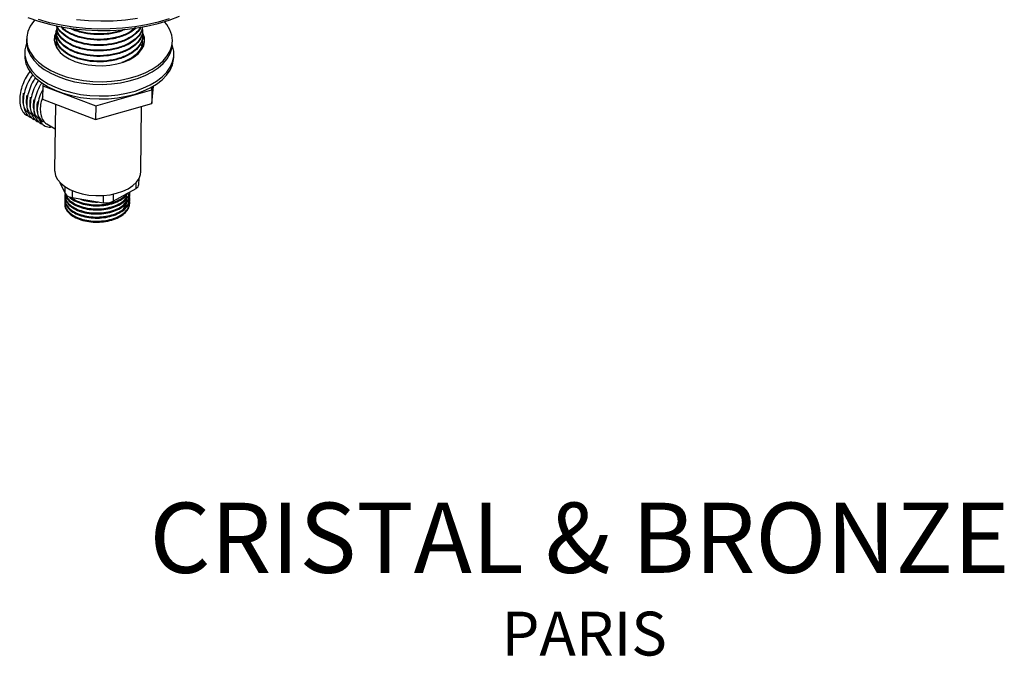
# Model space of a CAD drawing. Units: millimetres. Extents: x 13 to 1475, y 12 to 1043.
# Drawn here: x 1176 to 1473, y 12 to 204 of the extents above; entities that cross this region are included whole.
import ezdxf

# ---------------------------------------------------------------- set-up
doc = ezdxf.new("R2010")
doc.units = ezdxf.units.MM
doc.header["$LTSCALE"] = 5
doc.styles.add('SLDTEXTSTYLE0', font='TXT', dxfattribs={"width": 0.75})

# ---------------------------------------------------------------- blocks, each defined once
blk = doc.blocks.new('SW_NOTE_0_1')
at = {"color": 0, "linetype": 'Continuous', "lineweight": 0, "attachment_point": 2, "style": 'SLDTEXTSTYLE0'}
for s, insert, char_height in [('CRISTAL & BRONZE', (121.71, 27.29), 21.1667), ('PARIS', (123.13, -5.59), 13.229)]:
    blk.add_mtext(s, dxfattribs=dict(at, insert=insert, char_height=char_height))

msp = doc.modelspace()

# ---------------------------------------------------------------- linework, layer by layer
at = {"color": 7, "linetype": 'Continuous', "lineweight": 25}
for p, q in [((1186.89, 202.37), (1186.89, 202.17)), ((1186.87, 200.73), (1186.86, 200.53)), ((1212.85, 199.36), (1212.85, 199.57)), ((1212.87, 201), (1212.87, 201.21)), ((1177.84, 198.59), (1177.83, 197.77)), ((1187.01, 196.9), (1186.7, 196.3)), ((1186.82, 197.46), (1186.82, 197.25)), ((1186.84, 199.09), (1186.84, 198.89)), ((1212.62, 196.93), (1212.73, 196.29)), ((1212.81, 196.08), (1212.81, 196.29)), ((1212.83, 197.72), (1212.83, 197.93)), ((1221.82, 197.19), (1221.83, 198.01)), ((1177.28, 194.58), (1177.27, 193.68)), ((1187.01, 196.03), (1186.91, 195.84)), ((1212.92, 195.95), (1212.85, 196.1)), ((1222.27, 193.08), (1222.28, 193.99)), ((1182.74, 184.48), (1182.69, 180.38)), ((1182.8, 185.08), (1182.74, 184.48)), ((1182.74, 184.48), (1198.72, 178.4)), ((1215.64, 179.1), (1216.12, 184.39)), ((1198.72, 178.4), (1215.69, 183.2)), ((1215.69, 183.2), (1215.64, 179.1)), ((1215.69, 183.2), (1215.78, 184.19)), ((1182.69, 180.38), (1198.67, 174.3)), ((1186.58, 178.9), (1186.31, 158.93)), ((1198.67, 174.3), (1215.64, 179.1)), ((1198.72, 178.4), (1198.67, 174.3)), ((1177.64, 175.71), (1177.9, 175.55)), ((1212.31, 158.58), (1212.57, 178.23)), ((1178.7, 175.09), (1178.96, 174.93)), ((1179.76, 174.47), (1180.02, 174.32)), ((1180.82, 173.86), (1181.08, 173.7)), ((1181.88, 173.24), (1182.14, 173.08)), ((1182.94, 172.62), (1183.2, 172.47)), ((1183.94, 172.98), (1186.48, 171.5)), ((1187.88, 155.31), (1189.44, 151.97)), ((1211.76, 154.72), (1211.78, 156.54)), ((1203.94, 149.61), (1210.88, 153.52)), ((1189.37, 149.07), (1189.36, 148.77)), ((1191.29, 150.81), (1191.42, 150.64)), ((1191.56, 150.73), (1201.04, 149.19)), ((1196.72, 149.64), (1196.72, 149.94)), ((1196.92, 149.7), (1196.72, 149.64)), ((1196.93, 149.86), (1196.92, 149.7)), ((1208.99, 149.12), (1209, 149.43))]:
    msp.add_line(p, q, dxfattribs=at)
at = {"color": 8, "linetype": 'Continuous', "lineweight": 25}
for p, q in [((1210.88, 153.52), (1210.9, 155.28)), ((1189.44, 151.97), (1189.47, 153.98)), ((1191.59, 152.84), (1191.56, 150.73)), ((1203.97, 151.76), (1203.94, 149.61)), ((1201.04, 149.19), (1201.07, 151.36))]:
    msp.add_line(p, q, dxfattribs=at)
at = {"color": 7, "linetype": 'Continuous', "lineweight": 25, "flags": 128}
for points in [[(1178.21, 205.11), (1181.4, 203.97), (1184.77, 203.02), (1188.27, 202.25), (1191.89, 201.67), (1195.58, 201.29), (1199.32, 201.12), (1203.07, 201.14), (1206.8, 201.37), (1210.47, 201.8), (1214.06, 202.42), (1217.53, 203.24), (1220.86, 204.24), (1224.01, 205.42)], [(1180.35, 204.32), (1179.97, 203.89), (1178.92, 202.4), (1178.22, 200.84), (1177.87, 199.24), (1177.89, 197.63), (1178.26, 196.03), (1178.99, 194.46), (1180.06, 192.96), (1181.46, 191.54), (1183.15, 190.24), (1185.13, 189.07)], [(1185.13, 189.07), (1187.34, 188.05), (1189.76, 187.19), (1192.34, 186.52), (1195.05, 186.05), (1197.83, 185.77), (1200.65, 185.7), (1203.45, 185.84), (1206.2, 186.18), (1208.84, 186.73), (1211.33, 187.46), (1213.64, 188.37), (1215.71, 189.44), (1217.53, 190.66), (1219.06, 192), (1220.27, 193.45), (1221.14, 194.98), (1221.67, 196.56), (1221.83, 198.17), (1221.64, 199.78), (1221.09, 201.37), (1220.18, 202.9), (1219.48, 203.8)], [(1192.87, 204.48), (1196.55, 204.14), (1200.26, 204.01), (1203.98, 204.09), (1207.66, 204.37), (1211.29, 204.86)], [(1186.83, 200.8), (1186.75, 200.65), (1186.3, 199.42), (1186.19, 198.17), (1186.44, 196.91), (1187.04, 195.7), (1187.96, 194.55), (1189.2, 193.5), (1190.71, 192.57)], [(1190.71, 192.57), (1192.45, 191.79), (1194.39, 191.18), (1196.47, 190.76), (1198.64, 190.53), (1200.83, 190.5), (1203, 190.67), (1205.09, 191.04), (1207.04, 191.6), (1208.81, 192.33), (1210.34, 193.22), (1211.6, 194.24), (1212.56, 195.36), (1213.19, 196.56), (1213.47, 197.81), (1213.4, 199.07), (1212.97, 200.3), (1212.87, 200.5)], [(1177.83, 197.32), (1177.69, 196.93), (1177.33, 195.32), (1177.32, 193.71), (1177.67, 192.1), (1178.37, 190.52), (1179.4, 189.01), (1180.76, 187.58), (1182.41, 186.25), (1184.34, 185.05)], [(1177.83, 197.77), (1177.88, 196.81), (1178.25, 195.21), (1178.98, 193.64), (1180.05, 192.14), (1181.45, 190.72), (1183.14, 189.42), (1185.11, 188.25)], [(1184.34, 185.05), (1186.52, 184), (1188.9, 183.11), (1191.45, 182.39), (1194.14, 181.86), (1196.91, 181.53), (1199.73, 181.4), (1202.55, 181.47), (1205.33, 181.75), (1208.02, 182.22), (1210.57, 182.88), (1212.96, 183.73), (1215.15, 184.73), (1217.08, 185.89), (1218.75, 187.19), (1220.12, 188.59), (1221.16, 190.08), (1221.87, 191.64), (1222.23, 193.25), (1222.24, 194.86), (1221.89, 196.47), (1221.8, 196.73)], [(1185.11, 188.25), (1187.33, 187.23), (1189.74, 186.37), (1192.33, 185.7), (1195.03, 185.23), (1197.82, 184.95), (1200.64, 184.88), (1203.44, 185.02), (1206.19, 185.37), (1208.83, 185.91), (1211.32, 186.64), (1213.62, 187.55), (1215.7, 188.62), (1217.52, 189.84), (1219.04, 191.18), (1220.26, 192.63), (1221.13, 194.16), (1221.66, 195.74), (1221.82, 197.19)], [(1212.81, 196.2), (1212.6, 196.59), (1212.31, 197.05)], [(1177.27, 193.68), (1177.31, 192.8), (1177.66, 191.2), (1178.36, 189.62), (1179.39, 188.11), (1180.75, 186.67), (1182.4, 185.35), (1184.33, 184.15)], [(1184.33, 184.15), (1186.5, 183.1), (1188.89, 182.2), (1191.44, 181.49), (1194.12, 180.96), (1196.9, 180.63), (1199.72, 180.5), (1202.54, 180.57), (1205.31, 180.85), (1208, 181.32), (1210.56, 181.98), (1212.95, 182.82), (1215.13, 183.83), (1217.07, 184.99), (1218.74, 186.28), (1220.1, 187.69), (1221.15, 189.18), (1221.86, 190.74), (1222.22, 192.34), (1222.27, 193.08)], [(1186.31, 158.93), (1186.32, 158.56), (1186.59, 157.34), (1187.2, 156.16), (1188.14, 155.05), (1189.39, 154.03), (1190.91, 153.15), (1192.65, 152.42), (1194.58, 151.86), (1196.64, 151.49), (1198.77, 151.32), (1200.92, 151.35), (1203.02, 151.59), (1205.02, 152.02), (1206.86, 152.63), (1208.5, 153.41), (1209.89, 154.34), (1210.99, 155.38), (1211.77, 156.52), (1212.21, 157.72), (1212.31, 158.58)]]:
    msp.add_lwpolyline(points, dxfattribs=at)
at = {"color": 8, "linetype": 'Continuous', "lineweight": 25, "flags": 128}
msp.add_lwpolyline([(1220.86, 204.7), (1217.53, 203.7), (1214.06, 202.88), (1210.47, 202.26), (1206.8, 201.83), (1203.07, 201.6), (1199.32, 201.58), (1195.58, 201.75), (1191.89, 202.13), (1188.27, 202.71), (1184.77, 203.48), (1181.4, 204.43)], dxfattribs=at)
at = {"color": 7, "linetype": 'Continuous', "lineweight": 25}
for centre, radius, start, end in [((1191.23, 197.49), 5.06, 147.1659, 173.3594), ((1208.46, 197.27), 5.02, 5.06, 29.4656), ((1210.27, 154.89), 1.49, 293.8771, 353.4249), ((1191.75, 153.5), 2.77, 213.5446, 266.0894), ((1201.86, 153.74), 4.62, 259.7471, 296.6991)]:
    msp.add_arc(centre, radius, start, end, dxfattribs=at)
for points, knots in [([(1212.8, 202.24), (1212.69, 201.71), (1212.44, 200.55), (1211.14, 198.91), (1209.01, 197.29), (1205.96, 195.96), (1202.11, 195.18), (1198.05, 195.1), (1194.17, 195.73), (1190.82, 197), (1188.37, 198.77), (1187, 200.65), (1187.02, 201.88), (1187.03, 202.38)], [0, 0, 0, 0, 0.067989, 0.148413, 0.228152, 0.328807, 0.429551, 0.530115, 0.630942, 0.731424, 0.832328, 0.932734, 1, 1, 1, 1]), ([(1212.86, 202.24), (1212.73, 201.64), (1212.47, 200.41), (1211.14, 198.7), (1209.01, 197.08), (1205.95, 195.76), (1202.11, 194.98), (1198.05, 194.9), (1194.17, 195.52), (1190.81, 196.79), (1188.37, 198.57), (1187, 200.44), (1187.02, 201.68), (1187.02, 202.17)], [0, 0, 0, 0, 0.076536, 0.156222, 0.235231, 0.334962, 0.434782, 0.534424, 0.634327, 0.733887, 0.833866, 0.93335, 1, 1, 1, 1]), ([(1212.37, 202.17), (1212.37, 202.15), (1212.18, 201.51), (1211.12, 200.35), (1209.05, 198.72), (1205.97, 197.4), (1202.13, 196.62), (1198.07, 196.54), (1194.2, 197.16), (1190.82, 198.43), (1188.44, 200.21), (1187.19, 201.68), (1187.15, 202.49), (1187.14, 202.57)], [0, 0, 0, 0, 0.003645, 0.095186, 0.18595, 0.30052, 0.415192, 0.529659, 0.644426, 0.758799, 0.873653, 0.98794, 1, 1, 1, 1]), ([(1212.24, 202.16), (1211.89, 201.62), (1211.15, 200.5), (1209.02, 198.93), (1205.98, 197.6), (1202.13, 196.82), (1198.07, 196.74), (1194.2, 197.37), (1190.82, 198.63), (1188.45, 200.41), (1187.22, 201.82), (1187.16, 202.56), (1187.16, 202.57)], [0, 0, 0, 0, 0.085488, 0.178337, 0.295539, 0.412846, 0.529943, 0.647347, 0.764348, 0.881841, 0.998753, 1, 1, 1, 1]), ([(1210.96, 201.93), (1210.39, 201.45), (1209.04, 200.33), (1205.99, 199.04), (1202.15, 198.25), (1198.1, 198.18), (1194.2, 198.8), (1190.93, 200.08), (1188.87, 201.35), (1188.35, 202.2), (1188.26, 202.36)], [0, 0, 0, 0, 0.107201, 0.250712, 0.394351, 0.537734, 0.681492, 0.824757, 0.968624, 1, 1, 1, 1]), ([(1210.7, 201.93), (1210.2, 201.52), (1208.93, 200.47), (1205.98, 199.25), (1202.16, 198.46), (1198.1, 198.38), (1194.2, 199), (1190.94, 200.29), (1188.95, 201.48), (1188.46, 202.25), (1188.41, 202.33)], [0, 0, 0, 0, 0.094384, 0.2426504, 0.3910493, 0.5391834, 0.687705, 0.8357171, 0.9843515, 1, 1, 1, 1]), ([(1212.66, 200.21), (1212.75, 199.88), (1212.98, 198.93), (1212.37, 197.36), (1211.12, 195.63), (1208.96, 194.01), (1205.91, 192.68), (1202.07, 191.9), (1198.01, 191.82), (1194.13, 192.45), (1190.79, 193.72), (1188.27, 195.49), (1186.97, 197.6), (1186.59, 199.21), (1187, 199.99), (1187.04, 200.07)], [0, 0, 0, 0, 0.03862, 0.110794, 0.184008, 0.256599, 0.34823, 0.439943, 0.531492, 0.623281, 0.714755, 0.806613, 0.898018, 0.98994, 1, 1, 1, 1]), ([(1212.69, 201.85), (1212.77, 201.52), (1213, 200.57), (1212.4, 199), (1211.14, 197.27), (1208.98, 195.65), (1205.94, 194.32), (1202.09, 193.54), (1198.03, 193.46), (1194.15, 194.09), (1190.81, 195.36), (1188.3, 197.13), (1186.99, 199.24), (1186.61, 200.85), (1187.02, 201.63), (1187.06, 201.71)], [0, 0, 0, 0, 0.03862, 0.110794, 0.184008, 0.256599, 0.34823, 0.439943, 0.531492, 0.623281, 0.714755, 0.806613, 0.898018, 0.98994, 1, 1, 1, 1]), ([(1212.77, 199.36), (1212.8, 199.24), (1212.95, 198.51), (1212.35, 197.15), (1211.12, 195.42), (1208.96, 193.8), (1205.91, 192.48), (1202.06, 191.7), (1198.01, 191.62), (1194.13, 192.25), (1190.77, 193.51), (1188.32, 195.29), (1186.95, 197.17), (1186.97, 198.4), (1186.98, 198.89)], [0, 0, 0, 0, 0.014404, 0.09167, 0.17005, 0.247764, 0.345861, 0.444045, 0.542054, 0.64032, 0.738248, 0.836588, 0.934443, 1, 1, 1, 1]), ([(1212.79, 201), (1212.82, 200.88), (1212.97, 200.15), (1212.37, 198.79), (1211.14, 197.06), (1208.98, 195.44), (1205.93, 194.12), (1202.09, 193.34), (1198.03, 193.26), (1194.15, 193.88), (1190.79, 195.15), (1188.34, 196.93), (1186.97, 198.81), (1186.99, 200.04), (1187, 200.53)], [0, 0, 0, 0, 0.014404, 0.09167, 0.17005, 0.247764, 0.345861, 0.444045, 0.542054, 0.64032, 0.738248, 0.836588, 0.934443, 1, 1, 1, 1]), ([(1207.52, 201.48), (1207.01, 201.23), (1205.44, 200.49), (1202.15, 199.92), (1198.1, 199.8), (1194.3, 200.48), (1191.82, 201.23), (1190.99, 201.83), (1190.96, 201.84)], [0, 0, 0, 0, 0.109409, 0.330589, 0.551374, 0.772737, 0.993341, 1, 1, 1, 1]), ([(1206.82, 201.38), (1206.53, 201.24), (1205.18, 200.62), (1202.14, 200.12), (1198.14, 200.03), (1194.52, 200.56), (1192.67, 201.34), (1191.89, 201.67)], [0, 0, 0, 0, 0.068936, 0.31809, 0.5668, 0.816161, 1, 1, 1, 1]), ([(1187.7, 195.05), (1187.47, 195.35), (1186.75, 196.35), (1186.57, 197.57), (1186.98, 198.35), (1187.02, 198.43)], [0, 0, 0, 0, 0.288436, 0.929805, 1, 1, 1, 1]), ([(1187.19, 195.6), (1187.15, 195.66), (1186.79, 196.18), (1186.88, 196.75), (1186.96, 197.25)], [0, 0, 0, 0, 0.115048, 1, 1, 1, 1]), ([(1186.94, 195.82), (1186.87, 196.07), (1186.77, 196.4), (1186.95, 196.71), (1186.99, 196.79)], [0, 0, 0, 0, 0.753095, 1, 1, 1, 1]), ([(1212.64, 198.57), (1212.72, 198.24), (1212.96, 197.29), (1212.36, 195.71), (1211.09, 194), (1209.17, 192.49), (1207.41, 191.81), (1206.55, 191.48)], [0, 0, 0, 0, 0.118165, 0.33899, 0.562998, 0.785101, 1, 1, 1, 1]), ([(1212.75, 197.72), (1212.77, 197.6), (1212.93, 196.87), (1212.31, 195.52), (1211.31, 193.99), (1210.2, 193.22), (1209.78, 192.92)], [0, 0, 0, 0, 0.06628, 0.421824, 0.782492, 1, 1, 1, 1]), ([(1178.96, 188.94), (1178.53, 188.34), (1177.62, 187.06), (1176.59, 184.8), (1175.91, 182.42), (1175.69, 180.16), (1175.93, 178.15), (1176.67, 176.59), (1177.51, 175.66), (1178.17, 175.47), (1178.33, 175.42)], [0, 0, 0, 0, 0.120069, 0.258333, 0.399, 0.537264, 0.675528, 0.816195, 0.954459, 1, 1, 1, 1]), ([(1179.72, 187.88), (1179.4, 187.43), (1178.6, 186.28), (1177.66, 184.18), (1176.97, 181.8), (1176.75, 179.54), (1176.99, 177.54), (1177.73, 175.97), (1178.57, 175.04), (1179.23, 174.85), (1179.39, 174.8)], [0, 0, 0, 0, 0.093914, 0.236288, 0.381136, 0.52351, 0.665883, 0.810731, 0.953105, 1, 1, 1, 1]), ([(1180.55, 186.91), (1180.31, 186.57), (1179.59, 185.54), (1178.72, 183.56), (1178.03, 181.19), (1177.81, 178.92), (1178.05, 176.92), (1178.79, 175.36), (1179.63, 174.42), (1180.29, 174.23), (1180.45, 174.19)], [0, 0, 0, 0, 0.072026, 0.217839, 0.366186, 0.511999, 0.657812, 0.80616, 0.951973, 1, 1, 1, 1]), ([(1181.53, 186.17), (1181.32, 185.87), (1180.63, 184.88), (1179.78, 182.94), (1179.09, 180.57), (1178.87, 178.31), (1179.12, 176.3), (1179.85, 174.74), (1180.69, 173.81), (1181.35, 173.62), (1181.51, 173.57)], [0, 0, 0, 0, 0.063555, 0.210699, 0.360401, 0.507545, 0.654689, 0.80439, 0.951534, 1, 1, 1, 1]), ([(1182.5, 185.42), (1182.32, 185.16), (1181.67, 184.22), (1180.84, 182.33), (1180.15, 179.96), (1179.93, 177.69), (1180.18, 175.68), (1180.91, 174.12), (1181.75, 173.19), (1182.41, 173), (1182.57, 172.95)], [0, 0, 0, 0, 0.054928, 0.203428, 0.354508, 0.503008, 0.651508, 0.802588, 0.951088, 1, 1, 1, 1]), ([(1176.85, 182.22), (1176.76, 181.58), (1176.58, 180.23), (1176.85, 178.47), (1177.38, 177.15), (1177.96, 176.67), (1178.17, 176.49)], [0, 0, 0, 0, 0.262121, 0.545508, 0.833821, 1, 1, 1, 1]), ([(1177.91, 181.61), (1177.82, 180.96), (1177.64, 179.62), (1177.91, 177.86), (1178.44, 176.53), (1179.02, 176.05), (1179.23, 175.87)], [0, 0, 0, 0, 0.262121, 0.545508, 0.833821, 1, 1, 1, 1]), ([(1182.73, 183.35), (1182.46, 182.81), (1181.8, 181.5), (1181.22, 179.33), (1180.99, 177.07), (1181.24, 175.08), (1181.96, 173.48), (1183.1, 172.42), (1184.32, 171.92), (1185.21, 172.03), (1185.51, 172.06)], [0, 0, 0, 0, 0.097201, 0.23707, 0.37455, 0.51203, 0.651899, 0.789379, 0.926859, 1, 1, 1, 1]), ([(1178.97, 180.99), (1178.88, 180.34), (1178.7, 179), (1178.97, 177.24), (1179.5, 175.91), (1180.08, 175.43), (1180.29, 175.26)], [0, 0, 0, 0, 0.262121, 0.545508, 0.833821, 1, 1, 1, 1]), ([(1180.03, 180.37), (1179.94, 179.73), (1179.76, 178.38), (1180.03, 176.62), (1180.56, 175.3), (1181.14, 174.82), (1181.35, 174.64)], [0, 0, 0, 0, 0.262121, 0.545508, 0.833821, 1, 1, 1, 1]), ([(1181.09, 179.75), (1181.01, 179.11), (1180.82, 177.77), (1181.07, 175.98), (1181.76, 174.56), (1182.41, 173.76), (1182.87, 173.61), (1182.89, 173.6)], [0, 0, 0, 0, 0.232383, 0.48362, 0.739223, 0.99046, 1, 1, 1, 1]), ([(1182.7, 181.16), (1182.5, 180.53), (1182.07, 179.18), (1181.91, 177.21), (1182.13, 175.36), (1182.82, 173.95), (1183.47, 173.15), (1183.93, 172.99), (1183.95, 172.99)], [0, 0, 0, 0, 0.176006, 0.379193, 0.582379, 0.789098, 0.992285, 1, 1, 1, 1]), ([(1189.4, 151.23), (1189.4, 151.21), (1189.29, 150.74), (1189.67, 149.76), (1190.6, 148.44), (1192.19, 147.3), (1194.24, 146.42), (1196.64, 145.89), (1199.2, 145.72), (1201.77, 145.94), (1204.17, 146.54), (1206.23, 147.47), (1207.8, 148.69), (1208.82, 150.09), (1208.95, 151.09), (1209.02, 151.58)], [0, 0, 0, 0, 0.0023638, 0.0852071, 0.1694969, 0.2523535, 0.3351965, 0.4194862, 0.5023433, 0.5851859, 0.6694756, 0.7523331, 0.8351753, 0.919465, 1, 1, 1, 1]), ([(1189.51, 151.98), (1189.47, 151.82), (1189.29, 151.19), (1189.65, 150.07), (1190.61, 148.75), (1192.19, 147.6), (1194.24, 146.73), (1196.64, 146.19), (1199.21, 146.03), (1201.78, 146.25), (1204.17, 146.85), (1206.23, 147.78), (1207.82, 148.99), (1208.77, 150.41), (1209.14, 151.57), (1208.97, 152.22), (1208.93, 152.36)], [0, 0, 0, 0, 0.027411, 0.106085, 0.186133, 0.264819, 0.343493, 0.42354, 0.502227, 0.5809, 0.660947, 0.739635, 0.818307, 0.898355, 0.977042, 1, 1, 1, 1]), ([(1189.56, 151.8), (1189.6, 151.53), (1189.72, 150.8), (1190.64, 149.67), (1192.2, 148.53), (1194.26, 147.65), (1196.65, 147.12), (1199.22, 146.95), (1201.79, 147.17), (1204.18, 147.77), (1206.24, 148.7), (1207.8, 149.91), (1208.76, 151.17), (1208.88, 152.02), (1208.93, 152.36)], [0, 0, 0, 0, 0.049058, 0.139088, 0.227591, 0.316072, 0.406102, 0.494605, 0.583086, 0.673116, 0.761619, 0.8501, 0.94013, 1, 1, 1, 1]), ([(1189.67, 151.63), (1189.69, 151.53), (1189.81, 150.95), (1190.66, 149.98), (1192.2, 148.83), (1194.26, 147.96), (1196.65, 147.42), (1199.22, 147.26), (1201.79, 147.48), (1204.19, 148.08), (1206.25, 149.01), (1207.8, 150.22), (1208.72, 151.39), (1208.84, 152.15), (1208.88, 152.4)], [0, 0, 0, 0, 0.020204, 0.114587, 0.207368, 0.300128, 0.394511, 0.487293, 0.580052, 0.674435, 0.767217, 0.859976, 0.954359, 1, 1, 1, 1]), ([(1190.7, 150.98), (1190.72, 150.96), (1191.05, 150.51), (1192.26, 149.77), (1194.26, 148.88), (1196.67, 148.35), (1199.23, 148.18), (1201.8, 148.4), (1204.2, 149), (1206.24, 149.93), (1207.71, 151), (1208.21, 151.8), (1208.41, 152.13)], [0, 0, 0, 0, 0.0053377, 0.1193221, 0.2332711, 0.3492184, 0.4632034, 0.5771519, 0.6930992, 0.8070847, 0.9210326, 1, 1, 1, 1]), ([(1191.36, 150.79), (1191.66, 150.56), (1192.44, 149.93), (1194.29, 149.2), (1196.66, 148.65), (1199.24, 148.49), (1201.8, 148.71), (1204.21, 149.3), (1206.23, 150.25), (1207.55, 151.15), (1207.96, 151.78), (1208.06, 151.93)], [0, 0, 0, 0, 0.076235, 0.201665, 0.329295, 0.454765, 0.580194, 0.707824, 0.833295, 0.958724, 1, 1, 1, 1]), ([(1203.87, 147.76), (1204.47, 148.01), (1205.71, 148.52), (1207.08, 149.63), (1207.93, 150.71), (1208.04, 151.42), (1208.08, 151.66)], [0, 0, 0, 0, 0.267669, 0.556189, 0.84973, 1, 1, 1, 1]), ([(1209.03, 151.58), (1209.03, 151.63), (1209.03, 151.72), (1209.03, 151.83), (1209.03, 151.89)], [0, 0, 0, 0, 0.499, 1, 1, 1, 1]), ([(1189.37, 148.76), (1189.37, 148.75), (1189.25, 148.27), (1189.64, 147.3), (1190.57, 145.98), (1192.16, 144.84), (1194.21, 143.96), (1196.61, 143.43), (1199.18, 143.26), (1201.75, 143.48), (1204.14, 144.08), (1206.2, 145.02), (1207.77, 146.23), (1208.79, 147.63), (1208.92, 148.63), (1208.98, 149.12)], [0, 0, 0, 0, 0.002292, 0.085142, 0.169431, 0.252282, 0.335131, 0.419421, 0.502272, 0.58512, 0.66941, 0.752261, 0.83511, 0.919399, 1, 1, 1, 1]), ([(1189.39, 150), (1189.39, 149.98), (1189.27, 149.51), (1189.65, 148.53), (1190.58, 147.21), (1192.18, 146.07), (1194.23, 145.19), (1196.62, 144.66), (1199.19, 144.49), (1201.76, 144.71), (1204.15, 145.31), (1206.21, 146.25), (1207.78, 147.46), (1208.81, 148.86), (1208.94, 149.86), (1209, 150.35)], [0, 0, 0, 0, 0.002328, 0.085174, 0.169464, 0.252318, 0.335164, 0.419453, 0.502307, 0.585153, 0.669443, 0.752297, 0.835143, 0.919432, 1, 1, 1, 1]), ([(1189.48, 149.52), (1189.43, 149.36), (1189.25, 148.73), (1189.62, 147.61), (1190.58, 146.28), (1192.17, 145.14), (1194.22, 144.27), (1196.61, 143.73), (1199.18, 143.57), (1201.75, 143.79), (1204.15, 144.39), (1206.2, 145.32), (1207.79, 146.54), (1208.75, 147.95), (1209.12, 149.21), (1208.91, 149.95), (1208.84, 150.19)], [0, 0, 0, 0, 0.027119, 0.104643, 0.183516, 0.261041, 0.338566, 0.417438, 0.494964, 0.572488, 0.651361, 0.728887, 0.806411, 0.885283, 0.96281, 1, 1, 1, 1]), ([(1189.5, 150.75), (1189.45, 150.59), (1189.27, 149.96), (1189.64, 148.84), (1190.59, 147.51), (1192.18, 146.37), (1194.23, 145.5), (1196.63, 144.96), (1199.19, 144.8), (1201.76, 145.02), (1204.16, 145.62), (1206.21, 146.55), (1207.8, 147.76), (1208.76, 149.18), (1209.13, 150.44), (1208.92, 151.18), (1208.86, 151.42)], [0, 0, 0, 0, 0.027063, 0.104583, 0.183453, 0.26098, 0.338499, 0.417369, 0.494896, 0.572415, 0.651286, 0.728813, 0.806331, 0.885202, 0.962729, 1, 1, 1, 1]), ([(1189.38, 150.3), (1189.38, 150.25), (1189.38, 150.16), (1189.38, 150.05), (1189.38, 150)], [0, 0, 0, 0, 0.500503, 1, 1, 1, 1]), ([(1189.4, 151.53), (1189.4, 151.49), (1189.4, 151.39), (1189.4, 151.28), (1189.4, 151.22)], [0, 0, 0, 0, 0.501, 1, 1, 1, 1]), ([(1193.92, 150.35), (1194.05, 150.29), (1194.86, 149.93), (1195.88, 149.77), (1196.72, 149.64)], [0, 0, 0, 0, 0.165377, 1, 1, 1, 1]), ([(1194.48, 150.14), (1194.57, 150.1), (1195.27, 149.8), (1196.91, 149.53), (1198.59, 149.33), (1199.47, 149.42), (1199.58, 149.43)], [0, 0, 0, 0, 0.060272, 0.503123, 0.938412, 1, 1, 1, 1]), ([(1203.83, 145.3), (1204.43, 145.55), (1205.68, 146.06), (1207.05, 147.17), (1207.9, 148.25), (1208.01, 148.96), (1208.04, 149.2)], [0, 0, 0, 0, 0.267502, 0.556129, 0.84978, 1, 1, 1, 1]), ([(1203.85, 146.53), (1204.45, 146.78), (1205.7, 147.29), (1207.07, 148.4), (1207.91, 149.48), (1208.02, 150.19), (1208.06, 150.43)], [0, 0, 0, 0, 0.267585, 0.556159, 0.849755, 1, 1, 1, 1]), ([(1209.01, 150.35), (1209.01, 150.4), (1209.01, 150.5), (1209.01, 150.6), (1209.01, 150.66)], [0, 0, 0, 0, 0.499497, 1, 1, 1, 1])]:
    msp.add_open_spline(points, degree=3, knots=knots, dxfattribs=at)

# ---------------------------------------------------------------- block references
at = {"color": 7, "linetype": 'Continuous', "lineweight": 0}
msp.add_blockref('SW_NOTE_0_1', (1223.02, 31.4), dxfattribs=at)

doc.saveas('drawing.dxf')
